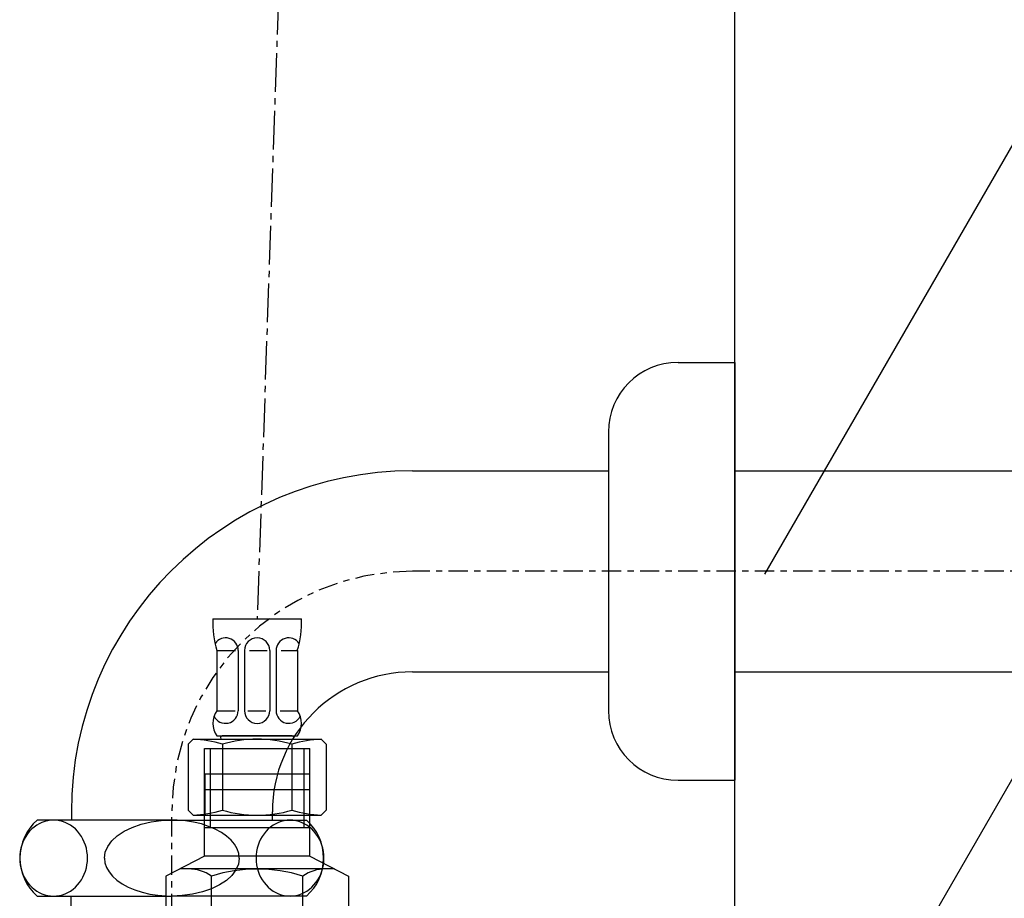
# Model space of a CAD drawing. Extents: x 2061 to 3110, y 1512 to 1789.
# Drawn here: x 2431 to 2447, y 1608 to 1622 of the extents above; entities that cross this region are included whole.
import ezdxf

# ---------------------------------------------------------------- set-up
doc = ezdxf.new("R2010")
doc.units = 0
doc.linetypes.add('ISO-04______', pattern=[7.747, 6.096, -0.762, 0.127, -0.762])
doc.linetypes.add('ISO-10______', pattern=[4.699, 3.048, -0.762, 0.127, -0.762])
for name, color, linetype in [('0_03____', 7, 'CONTINUOUS'), ('0_05__', 7, 'CONTINUOUS'), ('0_13___', 7, 'CONTINUOUS'), ('0_18__', 7, 'CONTINUOUS'), ('0_25___', 7, 'CONTINUOUS'), ('0_5', 7, 'CONTINUOUS'), ('__-1', 7, 'CONTINUOUS')]:
    doc.layers.add(name, color=color, linetype=linetype)

# ---------------------------------------------------------------- blocks, each defined once
blk = doc.blocks.new('____-64')
at = {"layer": '0_25___'}
blk.add_line((1699.78, 3455), (1699.78, 4514.59), dxfattribs=at)
blk = doc.blocks.new('____-67')
at = {"layer": '0_05__', "color": 7}
blk.add_blockref('____-64', (0, 0), dxfattribs=at)
blk = doc.blocks.new('_1_10_____-2_2D')
at = {"layer": '0_18__', "linetype": 'ISO-04______'}
blk.add_line((1634.78, 4255), (1624.28, 3947.49), dxfattribs=at)
at = {"layer": '0_05__', "color": 7}
blk.add_blockref('____-67', (0, 0), dxfattribs=at)
blk = doc.blocks.new('____-82')
at = {"layer": '0_13___'}
blk.add_line((1704.78, 3855), (1797.11, 4014.92), dxfattribs=at)
blk = doc.blocks.new('____-91')
at = {"layer": '__-1', "color": 7, "linetype": 'CONTINUOUS'}
blk.add_line((1609.85, 3874.99), (1609.85, 3874.99), dxfattribs=at)
blk = doc.blocks.new('____-92')
at = {"layer": '0_18__'}
for p, q in [((1615.98, 3909.99), (1615.98, 3926.99)), ((1615.98, 3926.99), (1632.58, 3926.99)), ((1616.88, 3926.99), (1616.88, 3914.49)), ((1631.68, 3926.99), (1631.68, 3914.49)), ((1632.58, 3909.99), (1632.58, 3926.99)), ((1632.53, 3920.49), (1616.03, 3920.49)), ((1632.58, 3914.49), (1615.98, 3914.49)), ((1615.98, 3909.99), (1609.85, 3906.87)), ((1632.58, 3909.99), (1615.98, 3909.99)), ((1632.58, 3909.99), (1638.71, 3906.87)), ((1609.85, 3906.87), (1609.85, 3876.1)), ((1636.52, 3907.99), (1612.04, 3907.99)), ((1617.06, 3876.1), (1617.06, 3906.87)), ((1631.5, 3876.1), (1631.5, 3906.87)), ((1638.71, 3906.87), (1638.71, 3876.1)), ((1611.78, 3874.99), (1609.85, 3876.1)), ((1636.78, 3874.99), (1638.71, 3876.1)), ((1636.78, 3874.99), (1611.78, 3874.99))]:
    blk.add_line(p, q, dxfattribs=at)
for centre, radius, start, end in [((1613.45, 3901.6), 6.39, 55.6158, 90), ((1624.28, 3884.1), 23.88, 72.412, 107.588), ((1635.11, 3901.6), 6.39, 90, 124.3842), ((1613.45, 3881.38), 6.39, 270, 304.3842), ((1624.28, 3898.87), 23.88, 252.412, 287.588), ((1635.11, 3881.38), 6.39, 235.6158, 270)]:
    blk.add_arc(centre, radius, start, end, dxfattribs=at)
blk.add_blockref('____-91', (0, 0), dxfattribs=at)
blk = doc.blocks.new('____-93')
at = {"layer": '__-1', "color": 7, "linetype": 'CONTINUOUS'}
blk.add_line((1630.63, 3932.99), (1630.63, 3932.99), dxfattribs=at)
blk = doc.blocks.new('____-94')
at = {"layer": '0_18__'}
for p, q in [((1617.28, 3947.49), (1631.28, 3947.49)), ((1617.93, 3942.49), (1617.93, 3932.99)), ((1617.93, 3942.49), (1620.85, 3942.49)), ((1621.28, 3942.49), (1621.28, 3932.99)), ((1622.28, 3942.49), (1622.28, 3932.99)), ((1623.06, 3942.49), (1625.87, 3942.49)), ((1626.28, 3942.49), (1626.28, 3932.99)), ((1627.28, 3942.49), (1627.28, 3932.99)), ((1628.08, 3942.49), (1630.63, 3942.49)), ((1630.63, 3942.49), (1630.63, 3932.99)), ((1617.93, 3932.99), (1620.83, 3932.99)), ((1622.83, 3932.99), (1625.66, 3932.99)), ((1627.93, 3932.99), (1630.63, 3932.99)), ((1613.36, 3927.69), (1614.16, 3928.49)), ((1614.16, 3928.49), (1634.39, 3928.49)), ((1617.93, 3928.99), (1630.63, 3928.99)), ((1629.83, 3928.99), (1618.73, 3928.99)), ((1635.19, 3927.69), (1634.39, 3928.49)), ((1613.36, 3927.69), (1613.36, 3917.29)), ((1618.78, 3927.69), (1618.78, 3917.29)), ((1629.78, 3927.69), (1629.78, 3917.29)), ((1635.19, 3927.69), (1635.19, 3917.29)), ((1616.03, 3922.99), (1632.53, 3922.99)), ((1616.03, 3922.99), (1616.03, 3916.49)), ((1632.53, 3922.99), (1632.53, 3916.49)), ((1613.36, 3917.29), (1614.16, 3916.49)), ((1614.16, 3916.49), (1634.39, 3916.49)), ((1635.19, 3917.29), (1634.39, 3916.49))]:
    blk.add_line(p, q, dxfattribs=at)
for centre, radius, start, end in [((1632.27, 3946.89), 15, 177.7313, 197.0825), ((1616.29, 3946.89), 15, 342.9175, 2.2687), ((1619.28, 3942.49), 2, 0, 145.5754), ((1624.28, 3942.49), 2, 0, 180), ((1629.28, 3942.49), 2, 34.4246, 180), ((1620.68, 3930.99), 3.4, 143.9917, 216.0083), ((1619.28, 3932.99), 2, 205.5573, 0), ((1624.28, 3932.99), 2, 180, 0), ((1629.28, 3932.99), 2, 180, 334.4427), ((1627.88, 3930.99), 3.4, 323.9917, 36.0083), ((1613.28, 3909.18), 19.31, 73.4482, 87.4303), ((1618.73, 3928.74), 0.25, 90, 270), ((1624.28, 3909.18), 19.31, 73.4482, 106.5518), ((1635.28, 3909.18), 19.31, 92.5697, 106.5518), ((1629.83, 3928.74), 0.25, 270, 90), ((1613.28, 3935.79), 19.31, 272.5697, 286.5518), ((1624.28, 3935.79), 19.31, 253.4482, 286.5518), ((1635.28, 3935.79), 19.31, 253.4482, 267.4303)]:
    blk.add_arc(centre, radius, start, end, dxfattribs=at)
blk.add_blockref('____-93', (0, 0), dxfattribs=at)
blk = doc.blocks.new('____-95')
at = {"layer": '0_03____', "color": 7}
blk.add_blockref('____-92', (0, 0), dxfattribs=at)
at = {"layer": '0_18__', "color": 7}
blk.add_blockref('____-94', (0, 0), dxfattribs=at)
blk = doc.blocks.new('_1_10___-2_2D')
at = {"layer": '0_05__', "color": 7}
blk.add_blockref('____-82', (0, 0), dxfattribs=at)
at = {"layer": '0_18__', "color": 7}
blk.add_blockref('____-95', (0, 0), dxfattribs=at)
blk = doc.blocks.new('____-98')
at = {"layer": '0_03____', "linetype": 'ISO-10______'}
for p, q in [((1802.74, 3955), (1648.8, 3955)), ((1610.79, 3901), (1610.79, 3917))]:
    blk.add_line(p, q, dxfattribs=at)
blk.add_arc((1648.8, 3917), 38, 90, 180, dxfattribs=at)
at = {"layer": '0_5', "color": 7, "linetype": 'CONTINUOUS'}
for p, q in [((1690.78, 3988), (1699.78, 3988)), ((1699.78, 3988), (1699.78, 3922)), ((1679.78, 3977), (1679.78, 3933)), ((1648.8, 3970.87), (1679.78, 3970.87)), ((1699.78, 3970.87), (1793.38, 3970.87)), ((1648.8, 3939.12), (1679.78, 3939.12)), ((1699.78, 3939.12), (1793.38, 3939.12)), ((1690.78, 3922), (1699.78, 3922)), ((1594.93, 3917), (1594.93, 3915.7)), ((1626.68, 3915.7), (1626.68, 3917)), ((1610.8, 3915.7), (1589.51, 3915.7)), ((1610.78, 3915.7), (1632.07, 3915.7)), ((1589.51, 3903.7), (1610.8, 3903.7)), ((1594.9, 3901), (1594.9, 3903.7)), ((1632.07, 3903.7), (1610.78, 3903.7))]:
    blk.add_line(p, q, dxfattribs=at)
at = {"layer": '0_5', "color": 7, "linetype": 'CONTINUOUS', "flags": 128}
for points in [[(1592.11, 3903.7), (1592.58, 3903.72), (1593.04, 3903.79), (1593.5, 3903.9), (1593.95, 3904.06), (1594.38, 3904.26), (1594.79, 3904.5), (1595.19, 3904.79), (1595.56, 3905.1), (1595.9, 3905.46), (1596.22, 3905.84), (1596.5, 3906.26), (1596.75, 3906.7), (1596.97, 3907.16), (1597.15, 3907.65), (1597.29, 3908.15), (1597.39, 3908.66), (1597.45, 3909.18), (1597.47, 3909.7), (1597.45, 3910.22), (1597.39, 3910.74), (1597.29, 3911.25), (1597.15, 3911.75), (1596.97, 3912.24), (1596.75, 3912.7), (1596.5, 3913.14), (1596.22, 3913.56), (1595.9, 3913.94), (1595.56, 3914.3), (1595.19, 3914.61), (1594.79, 3914.9), (1594.38, 3915.14), (1593.95, 3915.34), (1593.5, 3915.5), (1593.04, 3915.61), (1592.58, 3915.68), (1592.11, 3915.7), (1591.65, 3915.68), (1591.18, 3915.61), (1590.73, 3915.5), (1590.28, 3915.34), (1589.85, 3915.14), (1589.44, 3914.9), (1589.04, 3914.61), (1588.67, 3914.3), (1588.33, 3913.94), (1588.01, 3913.56), (1587.73, 3913.14), (1587.47, 3912.7), (1587.26, 3912.24), (1587.08, 3911.75), (1586.94, 3911.25), (1586.84, 3910.74), (1586.78, 3910.22), (1586.76, 3909.7), (1586.78, 3909.18), (1586.84, 3908.66), (1586.94, 3908.15), (1587.08, 3907.65), (1587.26, 3907.16), (1587.47, 3906.7), (1587.73, 3906.26), (1588.01, 3905.84), (1588.33, 3905.46), (1588.67, 3905.1), (1589.04, 3904.79), (1589.44, 3904.5), (1589.85, 3904.26), (1590.28, 3904.06), (1590.73, 3903.9), (1591.18, 3903.79), (1591.65, 3903.72), (1592.11, 3903.7)], [(1629.47, 3903.7), (1629.94, 3903.72), (1630.4, 3903.79), (1630.86, 3903.9), (1631.3, 3904.06), (1631.73, 3904.26), (1632.15, 3904.5), (1632.54, 3904.79), (1632.91, 3905.1), (1633.26, 3905.46), (1633.57, 3905.84), (1633.86, 3906.26), (1634.11, 3906.7), (1634.32, 3907.16), (1634.5, 3907.65), (1634.64, 3908.15), (1634.74, 3908.66), (1634.81, 3909.18), (1634.83, 3909.7), (1634.81, 3910.22), (1634.74, 3910.74), (1634.64, 3911.25), (1634.5, 3911.75), (1634.32, 3912.24), (1634.11, 3912.7), (1633.86, 3913.14), (1633.57, 3913.56), (1633.26, 3913.94), (1632.91, 3914.3), (1632.54, 3914.61), (1632.15, 3914.9), (1631.73, 3915.14), (1631.3, 3915.34), (1630.86, 3915.5), (1630.4, 3915.61), (1629.94, 3915.68), (1629.47, 3915.7), (1629, 3915.68), (1628.54, 3915.61), (1628.08, 3915.5), (1627.64, 3915.34), (1627.21, 3915.14), (1626.79, 3914.9), (1626.4, 3914.61), (1626.03, 3914.3), (1625.68, 3913.94), (1625.37, 3913.56), (1625.08, 3913.14), (1624.83, 3912.7), (1624.61, 3912.24), (1624.44, 3911.75), (1624.29, 3911.25), (1624.19, 3910.74), (1624.13, 3910.22), (1624.11, 3909.7), (1624.13, 3909.18), (1624.19, 3908.66), (1624.29, 3908.15), (1624.44, 3907.65), (1624.61, 3907.16), (1624.83, 3906.7), (1625.08, 3906.26), (1625.37, 3905.84), (1625.68, 3905.46), (1626.03, 3905.1), (1626.4, 3904.79), (1626.79, 3904.5), (1627.21, 3904.26), (1627.64, 3904.06), (1628.08, 3903.9), (1628.54, 3903.79), (1629, 3903.72), (1629.47, 3903.7)]]:
    blk.add_lwpolyline(points, close=True, dxfattribs=at)
for points in [[(1600.14, 3909.7), (1600.27, 3910.64), (1600.66, 3911.55), (1601.3, 3912.42), (1602.17, 3913.23), (1603.26, 3913.94), (1604.53, 3914.55), (1605.96, 3915.05), (1607.51, 3915.41), (1609.13, 3915.63), (1610.8, 3915.7)], [(1621.45, 3909.7), (1621.36, 3910.44), (1621.12, 3911.17), (1620.72, 3911.88), (1620.16, 3912.56), (1619.46, 3913.19), (1618.63, 3913.76), (1617.67, 3914.28), (1616.61, 3914.72), (1615.46, 3915.09), (1614.24, 3915.37), (1612.97, 3915.57), (1611.66, 3915.68), (1611.22, 3915.69), (1610.78, 3915.7)], [(1600.14, 3909.7), (1600.22, 3908.96), (1600.46, 3908.23), (1600.87, 3907.52), (1601.42, 3906.84), (1602.12, 3906.21), (1602.96, 3905.64), (1603.91, 3905.12), (1604.97, 3904.68), (1606.12, 3904.31), (1607.34, 3904.03), (1608.61, 3903.83), (1609.92, 3903.72), (1610.36, 3903.71), (1610.8, 3903.7)], [(1621.45, 3909.7), (1621.31, 3908.76), (1620.92, 3907.85), (1620.28, 3906.98), (1619.41, 3906.17), (1618.32, 3905.46), (1617.05, 3904.85), (1615.62, 3904.35), (1614.08, 3903.99), (1612.45, 3903.77), (1610.78, 3903.7)]]:
    blk.add_lwpolyline(points, dxfattribs=at)
at = {"layer": '0_5', "color": 7, "linetype": 'CONTINUOUS'}
for centre, radius, start, end in [((1690.78, 3977), 11, 90, 180), ((1648.8, 3917), 53.88, 90, 180), ((1648.8, 3917), 22.12, 90, 180), ((1690.78, 3933), 11, 180, 270), ((1594.8, 3909.7), 8, 131.4096, 228.5904), ((1626.78, 3909.7), 8, 311.4096, 48.5904)]:
    blk.add_arc(centre, radius, start, end, dxfattribs=at)
blk = doc.blocks.new('____-99')
at = {"layer": '0_03____', "color": 7}
blk.add_blockref('____-98', (0, 0), dxfattribs=at)
blk = doc.blocks.new('_1_10______-2_2D-1')
at = {"layer": '0_13___'}
blk.add_line((1704.51, 3954.55), (1804.65, 4128), dxfattribs=at)
at = {"layer": '0_03____', "color": 7}
blk.add_blockref('____-99', (0, 0), dxfattribs=at)

msp = doc.modelspace()

# ---------------------------------------------------------------- block references
at = {"layer": '__-1', "xscale": 0.1, "yscale": 0.1, "zscale": 0.1}
for name in ['_1_10_____-2_2D', '_1_10______-2_2D-1', '_1_10___-2_2D']:
    msp.add_blockref(name, (2272.621, 1217.348), dxfattribs=at)

doc.saveas('drawing.dxf')
